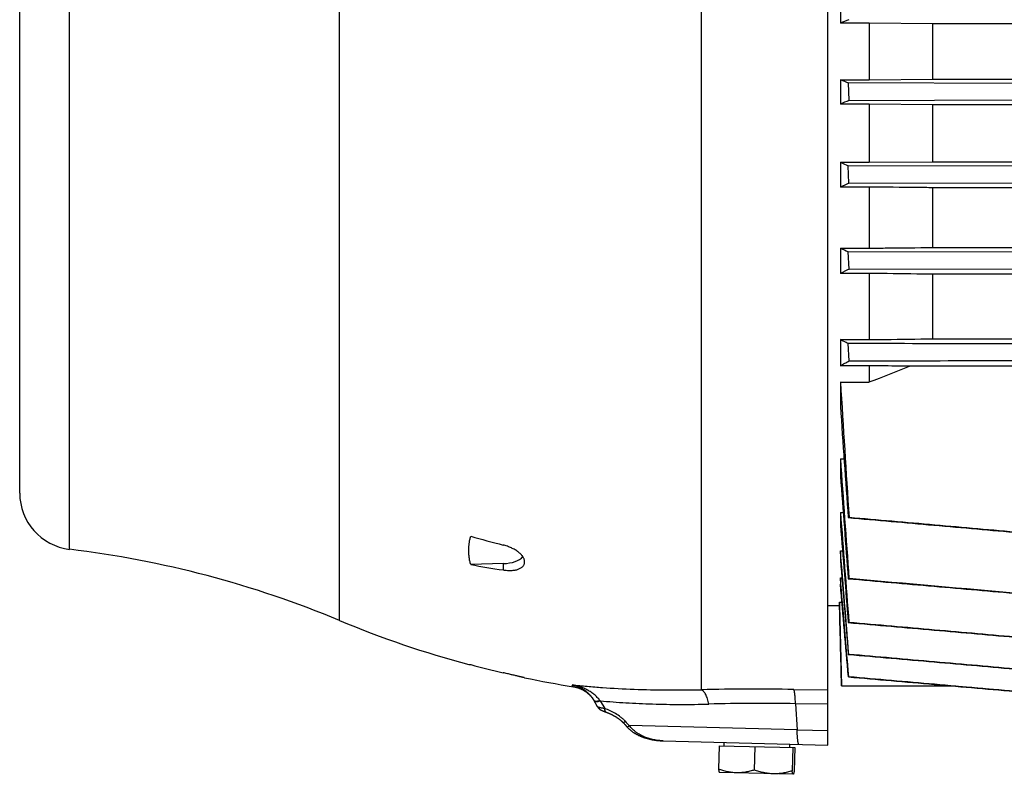
# Model space of a CAD drawing. Units: millimetres. Extents: x -1366 to 2093, y -709 to 914.
# Drawn here: x 474 to 647, y -120 to 13 of the extents above; entities that cross this region are included whole.
import ezdxf

# ---------------------------------------------------------------- set-up
doc = ezdxf.new("R2010")
doc.units = ezdxf.units.MM
doc.header["$LTSCALE"] = 19.36
doc.layers.get('0').update_dxf_attribs({"linetype": 'CONTINUOUS'})

msp = doc.modelspace()

# ---------------------------------------------------------------- linework, layer by layer
at = {"color": 7, "linetype": 'CONTINUOUS'}
for p, q in [((616.21, -115.32), (616.21, 213.6)), ((473.71, -70.86), (473.71, 169.14)), ((618.42, 16.26), (618.42, 12)), ((623.5, 12), (618.42, 12)), ((623.5, 12), (623.5, 2.03)), ((634.7, 11.89), (623.5, 12)), ((634.7, 2.14), (634.7, 11.89)), ((863.62, 11.89), (634.7, 11.89)), ((618.42, 2.03), (618.42, -2.27)), ((618.42, 2.03), (623.5, 2.03)), ((623.5, 2.03), (634.7, 2.14)), ((634.7, 2.14), (863.62, 2.14)), ((619.81, 1.45), (619.9, -1.63)), ((650.05, 1.36), (619.81, 1.45)), ((619.9, -1.63), (650.13, -1.54)), ((623.5, -2.27), (618.42, -2.27)), ((623.5, -2.27), (623.5, -12.54)), ((634.7, -2.38), (623.5, -2.27)), ((634.7, -12.43), (634.7, -2.38)), ((863.62, -2.38), (634.7, -2.38)), ((618.42, -12.54), (618.42, -16.9)), ((618.42, -12.54), (623.5, -12.54)), ((619.91, -16.22), (619.8, -13.14)), ((650.04, -13.23), (619.8, -13.14)), ((623.5, -12.54), (634.7, -12.43)), ((634.7, -12.43), (863.62, -12.43)), ((623.5, -16.9), (618.42, -16.9)), ((619.91, -16.22), (650.15, -16.13)), ((623.5, -16.9), (623.5, -27.68)), ((634.7, -27.56), (634.7, -17.02)), ((863.62, -17.02), (634.7, -17.02)), ((618.42, -27.68), (618.42, -32.13)), ((618.42, -27.68), (623.5, -27.68)), ((634.7, -27.56), (863.62, -27.56)), ((619.93, -31.4), (619.8, -28.32)), ((650.03, -28.41), (619.8, -28.32)), ((623.5, -32.13), (618.42, -32.13)), ((619.93, -31.4), (650.16, -31.3)), ((623.5, -32.13), (623.5, -43.8)), ((634.7, -43.67), (634.7, -32.27)), ((863.62, -32.27), (634.7, -32.27)), ((618.42, -43.8), (618.42, -48.41)), ((618.42, -43.8), (623.5, -43.8)), ((619.95, -47.57), (619.79, -44.49)), ((634.7, -43.67), (863.62, -43.67)), ((623.5, -48.41), (618.42, -48.41)), ((623.5, -48.41), (623.5, -51.28)), ((867.7, -48.5), (630.62, -48.5)), ((618.42, -51.28), (618.42, -55.55)), ((618.42, -51.28), (623.5, -51.28)), ((618.42, -64.85), (618.42, -67.89)), ((618.42, -64.85), (619.06, -64.85)), ((618.42, -74.3), (618.42, -76.54)), ((618.42, -74.3), (618.9, -74.3)), ((619.79, -75.2), (619.95, -75.18)), ((618.42, -81.08), (618.42, -82.69)), ((618.42, -81.08), (618.78, -81.08)), ((558.95, -83.31), (553.23, -83.48)), ((562.71, -83.1), (562.71, -82.88)), ((618.42, -85.84), (618.42, -86.94)), ((618.42, -85.84), (618.68, -85.84)), ((619.8, -85.97), (619.93, -85.95)), ((618.24, -90.11), (618.24, -90.71)), ((618.24, -90.11), (618.69, -90.11)), ((616.21, -90.71), (618.24, -90.71)), ((618.23, -90.71), (618.6, -104.86)), ((619.8, -93.7), (619.91, -93.69)), ((619.9, -99.31), (619.81, -99.32)), ((552.88, -101.1), (553.23, -101.11)), ((619.88, -103.27), (619.82, -103.28)), ((618.6, -104.86), (637.89, -104.86)), ((639.95, -105.04), (637.89, -104.86)), ((650.06, -105.92), (639.95, -105.04)), ((575.6, -108.54), (574.94, -107.4)), ((574.99, -107.49), (575.02, -107.55)), ((575.6, -108.54), (575.6, -108.55)), ((576.09, -109.06), (576.11, -109.06)), ((576.11, -109.06), (576.12, -109.07)), ((576.12, -109.07), (576.13, -109.08)), ((576.13, -109.08), (576.14, -109.08)), ((576.14, -109.08), (576.15, -109.09)), ((576.15, -109.09), (576.16, -109.09)), ((576.16, -109.09), (576.17, -109.1)), ((576.17, -109.1), (576.18, -109.11)), ((576.18, -109.11), (576.19, -109.11)), ((576.19, -109.11), (576.2, -109.12)), ((576.2, -109.12), (576.21, -109.12)), ((576.21, -109.12), (576.22, -109.13)), ((576.22, -109.13), (576.23, -109.13)), ((576.23, -109.13), (576.24, -109.14)), ((576.24, -109.14), (576.25, -109.15)), ((576.25, -109.15), (576.27, -109.16)), ((576.27, -109.16), (576.29, -109.16)), ((576.29, -109.16), (576.3, -109.17)), ((576.3, -109.17), (576.32, -109.18)), ((576.32, -109.18), (576.34, -109.19)), ((576.34, -109.19), (576.36, -109.2)), ((576.36, -109.2), (576.38, -109.21)), ((576.38, -109.21), (576.41, -109.22)), ((576.41, -109.22), (576.43, -109.23)), ((576.43, -109.23), (576.46, -109.25)), ((576.46, -109.25), (576.49, -109.26)), ((576.49, -109.26), (576.52, -109.27)), ((576.52, -109.27), (576.55, -109.29)), ((576.55, -109.29), (576.58, -109.3)), ((576.58, -109.3), (576.62, -109.32)), ((576.62, -109.32), (576.66, -109.33)), ((576.66, -109.33), (576.7, -109.35)), ((576.7, -109.35), (576.74, -109.37)), ((576.74, -109.37), (576.78, -109.38)), ((576.78, -109.38), (576.83, -109.4)), ((576.83, -109.4), (576.88, -109.42)), ((576.88, -109.42), (576.93, -109.44)), ((576.93, -109.44), (576.98, -109.46)), ((576.98, -109.46), (577.02, -109.47)), ((577.02, -109.47), (577.05, -109.49)), ((577.05, -109.49), (577.09, -109.5)), ((577.09, -109.5), (577.13, -109.52)), ((580.1, -111.34), (580.59, -111.88)), ((580.43, -111.7), (580.81, -112.13)), ((587.19, -114.56), (616.21, -115.32)), ((597.03, -115.42), (596.92, -119.53)), ((597.03, -115.42), (610.36, -115.76)), ((597.9, -115.44), (597.91, -114.84)), ((603.34, -115.58), (603.23, -119.7)), ((609.49, -115.74), (609.51, -115.14)), ((610.01, -115.76), (609.9, -119.87)), ((610.36, -115.76), (610.26, -119.88)), ((597.08, -120.12), (597.07, -120.11)), ((610.06, -120.46), (597.08, -120.12))]:
    msp.add_line(p, q, dxfattribs=at)
at = {"color": 9, "linetype": 'CONTINUOUS'}
for p, q in [((593.9, -105.54), (593.9, 203.83)), ((530.11, -93.34), (530.11, 191.63)), ((482.5, -80.78), (482.5, 179.07)), ((558.95, -83.31), (558.95, -84.42)), ((571.33, -105.01), (571.14, -104.68)), ((610.19, -105.49), (616.21, -105.58)), ((576.07, -107.5), (576.87, -108.86)), ((610.5, -108.01), (610.78, -112.59)), ((616.21, -108.1), (610.5, -108.01)), ((610.78, -112.59), (581.19, -111.86)), ((610.78, -112.59), (616.21, -112.73))]:
    msp.add_line(p, q, dxfattribs=at)
at = {"color": 7, "linetype": 'CONTINUOUS'}
for points in [[(571.33, -105.01), (571.38, -105.02), (571.45, -105.03), (571.52, -105.05), (571.59, -105.06), (571.66, -105.07), (571.73, -105.09), (571.79, -105.11), (571.86, -105.13), (571.93, -105.14), (572, -105.16), (572.07, -105.18), (572.13, -105.21), (572.2, -105.23), (572.27, -105.25), (572.33, -105.28), (572.4, -105.3), (572.47, -105.33), (572.53, -105.35), (572.6, -105.38), (572.66, -105.41), (572.73, -105.44), (572.79, -105.47), (572.85, -105.5), (572.92, -105.53), (572.98, -105.57), (573.04, -105.6), (573.1, -105.63), (573.16, -105.67), (573.22, -105.71), (573.28, -105.74), (573.34, -105.78), (573.4, -105.82), (573.46, -105.86), (573.51, -105.9), (573.57, -105.94), (573.63, -105.98), (573.68, -106.02), (573.74, -106.07), (573.79, -106.11), (573.85, -106.15), (573.9, -106.2), (573.96, -106.25), (574.01, -106.29), (574.06, -106.34), (574.11, -106.39), (574.16, -106.44), (574.21, -106.49), (574.26, -106.54), (574.31, -106.59), (574.36, -106.64), (574.41, -106.69), (574.45, -106.75), (574.5, -106.8), (574.54, -106.86), (574.59, -106.91), (574.63, -106.97), (574.68, -107.02), (574.72, -107.08), (574.76, -107.14), (574.8, -107.19), (574.84, -107.25), (574.88, -107.31), (574.92, -107.37)], [(574.92, -107.37), (574.95, -107.43), (574.99, -107.49)], [(575.6, -108.55), (575.61, -108.57), (575.62, -108.58), (575.63, -108.59), (575.64, -108.61), (575.65, -108.62), (575.65, -108.63), (575.66, -108.64), (575.67, -108.66), (575.68, -108.67), (575.69, -108.68), (575.7, -108.69), (575.71, -108.7), (575.71, -108.72), (575.72, -108.73), (575.73, -108.74), (575.74, -108.75), (575.75, -108.76), (575.76, -108.77), (575.77, -108.78), (575.78, -108.79), (575.78, -108.8), (575.79, -108.81), (575.8, -108.82), (575.81, -108.83), (575.82, -108.83), (575.83, -108.84), (575.84, -108.85), (575.85, -108.86), (575.85, -108.87), (575.86, -108.88), (575.87, -108.89), (575.88, -108.89), (575.89, -108.9), (575.9, -108.91), (575.9, -108.91), (575.91, -108.92), (575.92, -108.93), (575.93, -108.94), (575.94, -108.94), (575.94, -108.95), (575.95, -108.95), (575.96, -108.96), (575.97, -108.97), (575.97, -108.97), (575.98, -108.98), (575.99, -108.98), (576, -108.99), (576, -109), (576.01, -109), (576.02, -109.01), (576.03, -109.01), (576.03, -109.02), (576.04, -109.02), (576.05, -109.02), (576.05, -109.03), (576.06, -109.03), (576.06, -109.04), (576.07, -109.04), (576.08, -109.05), (576.08, -109.05), (576.09, -109.06)], [(577.13, -109.52), (577.21, -109.54), (577.27, -109.57), (577.33, -109.59), (577.39, -109.61), (577.46, -109.64), (577.52, -109.66), (577.59, -109.69), (577.65, -109.72), (577.72, -109.75), (577.79, -109.78), (577.85, -109.81), (577.92, -109.84), (577.98, -109.87), (578.05, -109.9), (578.11, -109.93), (578.17, -109.96), (578.24, -109.99), (578.3, -110.03), (578.36, -110.06), (578.42, -110.09), (578.47, -110.12), (578.53, -110.15), (578.59, -110.19), (578.64, -110.22), (578.7, -110.25), (578.75, -110.28), (578.81, -110.32), (578.86, -110.35), (578.91, -110.38), (578.96, -110.42), (579.01, -110.45), (579.06, -110.48), (579.11, -110.51), (579.15, -110.54), (579.2, -110.58), (579.24, -110.61), (579.29, -110.64), (579.33, -110.67), (579.37, -110.7), (579.41, -110.73), (579.45, -110.76), (579.49, -110.79), (579.53, -110.82), (579.57, -110.85), (579.6, -110.88), (579.64, -110.91), (579.68, -110.94), (579.71, -110.97), (579.74, -111), (579.77, -111.03), (579.81, -111.05), (579.84, -111.08), (579.87, -111.11), (579.9, -111.14), (579.93, -111.16), (579.95, -111.19), (579.98, -111.22), (580.01, -111.24), (580.03, -111.27), (580.06, -111.29), (580.08, -111.32), (580.1, -111.34)], [(580.81, -112.13), (580.85, -112.16), (580.9, -112.22), (580.95, -112.27), (581, -112.32), (581.05, -112.37), (581.1, -112.42), (581.16, -112.47), (581.21, -112.52), (581.27, -112.57), (581.33, -112.62)], [(580.9, -112.22), (580.95, -112.27), (581, -112.32), (581.05, -112.37), (581.1, -112.42), (581.16, -112.47), (581.21, -112.52), (581.27, -112.57), (581.33, -112.62), (581.38, -112.67), (581.45, -112.72), (581.51, -112.77), (581.57, -112.82), (581.63, -112.87), (581.7, -112.91), (581.77, -112.96), (581.83, -113.01), (581.9, -113.06), (581.97, -113.1), (582.05, -113.15), (582.12, -113.2), (582.19, -113.24), (582.27, -113.29), (582.35, -113.33), (582.43, -113.38), (582.51, -113.42), (582.59, -113.46), (582.67, -113.51), (582.76, -113.55), (582.84, -113.59), (582.93, -113.63), (583.02, -113.67), (583.11, -113.71), (583.2, -113.75), (583.3, -113.79), (583.39, -113.83), (583.49, -113.87), (583.59, -113.9), (583.69, -113.94), (583.79, -113.97), (583.89, -114.01), (584, -114.04), (584.1, -114.08), (584.21, -114.11), (584.32, -114.14), (584.43, -114.17), (584.55, -114.2), (584.66, -114.23), (584.78, -114.26), (584.89, -114.28), (585.01, -114.31), (585.13, -114.33), (585.25, -114.36), (585.37, -114.38), (585.5, -114.4), (585.62, -114.42), (585.75, -114.44), (585.87, -114.45), (586, -114.47), (586.13, -114.49), (586.26, -114.5), (586.39, -114.51), (586.53, -114.52), (586.66, -114.53), (586.8, -114.54), (586.93, -114.55), (587.07, -114.55), (587.19, -114.56)], [(581.38, -112.67), (581.45, -112.72), (581.51, -112.77), (581.51, -112.77)]]:
    msp.add_lwpolyline(points, dxfattribs=at)
for centre, radius, start, end in [((789.44, -397.2), 443.5, 112.4768, 112.6815), ((792.53, 418.1), 451.02, 247.2927, 247.4846), ((708.79, -210.04), 226.57, 113.1012, 113.5081), ((708.61, 193.97), 225.35, 246.4069, 246.7907), ((671.19, -131.36), 126.04, 114.0039, 114.7495), ((669.62, 82.21), 121.23, 245.0174, 245.7333), ((650.48, -95.99), 71.45, 115.3121, 116.6606), ((92.03, 1323.31), 1473.75, 291.13851, 291.4354), ((4291.43, 172.14), 3679.8, 183.48085, 183.85379), ((5239.42, 256.68), 4631.54, 183.86546, 184.10917), ((5765.8, 293.31), 5159.83, 183.98031, 184.2152), ((7598.15, 454.78), 6999.27, 184.282573, 184.430973), ((483.71, -70.86), 10, 180, 263.0815), ((8174.55, 498.27), 7577.79, 184.333322, 184.480324), ((610.39, 121.74), 208.22, 254.0648, 255.6949), ((460.82, -259.47), 180, 67.3604, 83.0815), ((587.88, 108.66), 195.24, 259.7749, 261.4759), ((599.4, 72.79), 180, 247.3604, 255.024), ((599.44, 70.66), 177.88, 254.9431, 256.8426), ((599.4, 72.79), 180, 258.2391, 261.0299)]:
    msp.add_arc(centre, radius, start, end, dxfattribs=at)
at = {"color": 9, "linetype": 'CONTINUOUS'}
for centre, radius, start, end in [((603.56, -564.28), 458.84, 89.172, 91.2064), ((590.94, -96), 18.8, 217.4703, 217.7027), ((604.7, -498.06), 390.1, 89.1483, 91.3913), ((725.86, 21.96), 197.08, 222.4697, 222.7702)]:
    msp.add_arc(centre, radius, start, end, dxfattribs=at)
at = {"color": 7, "linetype": 'CONTINUOUS'}
msp.add_ellipse((558.51, -81.21), major_axis=(4.2, -0.13), ratio=0.499657, start_param=-1.450973, end_param=-0.356989, dxfattribs=at)
for points, knots in [([(634.7, -17.02), (633.76, -17.01), (630.03, -16.97), (626.3, -16.93), (623.5, -16.9)], [0, 0, 0, 0, 0.249937, 1, 1, 1, 1]), ([(623.5, -27.68), (624.43, -27.67), (628.17, -27.63), (631.9, -27.59), (634.7, -27.56)], [0, 0, 0, 0, 0.250069, 1, 1, 1, 1]), ([(634.7, -32.27), (633.76, -32.26), (630.03, -32.21), (626.3, -32.17), (623.5, -32.13)], [0, 0, 0, 0, 0.249871, 1, 1, 1, 1]), ([(619.79, -44.49), (619.67, -44.43), (619.21, -44.21), (618.76, -43.98), (618.42, -43.8)], [0, 0, 0, 0, 0.254446, 1, 1, 1, 1]), ([(650.02, -44.58), (647.5, -44.57), (637.42, -44.54), (627.35, -44.51), (619.79, -44.49)], [0, 0, 0, 0, 0.249993, 1, 1, 1, 1]), ([(623.5, -43.8), (624.43, -43.79), (628.17, -43.75), (631.9, -43.7), (634.7, -43.67)], [0, 0, 0, 0, 0.250156, 1, 1, 1, 1]), ([(618.42, -48.41), (618.67, -48.26), (619.17, -47.98), (619.69, -47.71), (619.95, -47.57)], [0, 0, 0, 0, 0.490224, 1, 1, 1, 1]), ([(619.95, -47.57), (622.47, -47.56), (632.55, -47.53), (642.62, -47.5), (650.18, -47.48)], [0, 0, 0, 0, 0.250007, 1, 1, 1, 1]), ([(630.62, -48.5), (630.02, -48.5), (627.65, -48.46), (625.28, -48.43), (623.5, -48.41)], [0, 0, 0, 0, 0.24981, 1, 1, 1, 1]), ([(619.79, -75.2), (622.31, -75.42), (627.35, -75.86), (634.91, -76.52), (642.47, -77.19), (647.51, -77.63), (650.02, -77.85)], [0, 0, 0, 0, 0.25, 0.5, 0.75, 1, 1, 1, 1]), ([(650.18, -77.85), (645.14, -77.4), (637.58, -76.73), (627.51, -75.84), (622.47, -75.4), (619.95, -75.18)], [0, 0, 0, 0, 0.5, 0.75, 1, 1, 1, 1]), ([(553.23, -83.48), (553.17, -83.27), (553.07, -82.86), (552.96, -82.23), (552.9, -81.6), (552.87, -80.97), (552.9, -80.34), (552.96, -79.72), (553.07, -79.1), (553.17, -78.69), (553.23, -78.48)], [0, 0, 0, 0, 0.12718, 0.252882, 0.377519, 0.501522, 0.625331, 0.749389, 0.874136, 1, 1, 1, 1]), ([(562.71, -82.88), (562.71, -82.82), (562.69, -82.68), (562.64, -82.47), (562.55, -82.27), (562.42, -82.06), (562.26, -81.85), (562.07, -81.64), (561.86, -81.43), (561.61, -81.24), (561.34, -81.05), (560.94, -80.8), (560.39, -80.52), (559.69, -80.24), (559.2, -80.09), (558.95, -80.03)], [0, 0, 0, 0, 0.040027, 0.082407, 0.127811, 0.176677, 0.229229, 0.285521, 0.345478, 0.408916, 0.475565, 0.545099, 0.691247, 0.844081, 1, 1, 1, 1]), ([(558.95, -84.42), (559.19, -84.46), (559.56, -84.5), (560.05, -84.51), (560.39, -84.51), (560.73, -84.48), (561.04, -84.44), (561.33, -84.38), (561.61, -84.3), (561.85, -84.2), (562.07, -84.08), (562.26, -83.96), (562.42, -83.81), (562.55, -83.65), (562.64, -83.48), (562.7, -83.29), (562.71, -83.17), (562.71, -83.1)], [0, 0, 0, 0, 0.169305, 0.250731, 0.329391, 0.404877, 0.476827, 0.544946, 0.609016, 0.668927, 0.724701, 0.776543, 0.824873, 0.87036, 0.913929, 0.956727, 1, 1, 1, 1]), ([(619.8, -85.97), (622.32, -86.19), (627.36, -86.63), (634.92, -87.29), (642.47, -87.95), (647.51, -88.39), (650.03, -88.61)], [0, 0, 0, 0, 0.25, 0.5, 0.75, 1, 1, 1, 1]), ([(619.8, -93.7), (622.32, -93.92), (627.36, -94.36), (634.92, -95.02), (642.48, -95.68), (647.52, -96.12), (650.04, -96.35)], [0, 0, 0, 0, 0.25, 0.5, 0.75, 1, 1, 1, 1]), ([(650.14, -96.35), (645.1, -95.9), (635.03, -95.01), (624.95, -94.13), (619.91, -93.69)], [0, 0, 0, 0, 0.5, 1, 1, 1, 1]), ([(619.81, -99.32), (622.33, -99.54), (627.37, -99.98), (634.93, -100.64), (642.49, -101.3), (647.53, -101.74), (650.05, -101.96)], [0, 0, 0, 0, 0.25, 0.5, 0.75, 1, 1, 1, 1]), ([(650.13, -101.96), (647.61, -101.74), (642.57, -101.3), (635.01, -100.64), (627.46, -99.97), (622.42, -99.53), (619.9, -99.31)], [0, 0, 0, 0, 0.25, 0.5, 0.75, 1, 1, 1, 1]), ([(562.71, -103.43), (562.71, -103.43), (562.71, -103.43), (562.71, -103.43), (562.71, -103.43), (562.71, -103.43), (562.7, -103.43), (562.7, -103.43), (562.7, -103.43), (562.7, -103.43), (562.69, -103.43), (562.69, -103.43), (562.68, -103.43), (562.67, -103.42), (562.65, -103.42), (562.63, -103.42), (562.62, -103.41), (562.59, -103.4), (562.54, -103.39), (562.48, -103.38), (562.42, -103.36), (562.34, -103.35), (562.26, -103.33), (562.17, -103.31), (562.07, -103.28), (561.97, -103.26), (561.81, -103.22), (561.6, -103.17), (561.33, -103.11), (561.04, -103.04), (560.72, -102.96), (560.39, -102.89), (560.05, -102.8), (559.56, -102.69), (559.19, -102.6), (558.95, -102.55)], [0, 0, 0, 0, 0.000023, 0.000082, 0.000178, 0.000312, 0.000692, 0.001223, 0.001903, 0.002733, 0.003713, 0.004842, 0.007549, 0.010851, 0.014747, 0.019234, 0.02431, 0.02997, 0.043031, 0.058383, 0.075986, 0.095797, 0.117764, 0.141832, 0.167944, 0.196034, 0.226037, 0.291492, 0.3637, 0.442011, 0.525739, 0.614171, 0.70657, 0.802184, 1, 1, 1, 1]), ([(619.82, -103.28), (622.34, -103.5), (627.38, -103.94), (634.94, -104.6), (642.5, -105.26), (647.54, -105.7), (650.06, -105.92)], [0, 0, 0, 0, 0.25, 0.5, 0.75, 1, 1, 1, 1]), ([(650.11, -105.92), (647.59, -105.7), (642.56, -105.26), (635, -104.59), (627.44, -103.93), (622.4, -103.49), (619.88, -103.27)], [0, 0, 0, 0, 0.25, 0.5, 0.75, 1, 1, 1, 1]), ([(596.92, -119.53), (596.93, -119.61), (596.95, -119.71), (596.97, -119.85), (596.99, -119.93), (597.01, -120), (597.02, -120.05), (597.04, -120.08), (597.05, -120.09), (597.06, -120.11), (597.06, -120.11), (597.07, -120.11)], [0, 0, 0, 0, 0.373415, 0.532853, 0.671744, 0.788453, 0.881852, 0.9197, 0.95174, 0.97828, 1, 1, 1, 1]), ([(600.06, -120.2), (599.79, -120.19), (599.26, -120.15), (598.47, -120.01), (597.69, -119.8), (597.17, -119.63), (596.92, -119.53)], [0, 0, 0, 0, 0.248572, 0.49783, 0.748244, 1, 1, 1, 1]), ([(603.23, -119.7), (602.98, -119.78), (602.46, -119.93), (601.66, -120.09), (600.86, -120.19), (600.33, -120.2), (600.06, -120.2)], [0, 0, 0, 0, 0.251757, 0.50217, 0.751428, 1, 1, 1, 1]), ([(606.55, -120.37), (606.27, -120.36), (605.71, -120.32), (604.87, -120.18), (604.04, -119.97), (603.5, -119.79), (603.23, -119.7)], [0, 0, 0, 0, 0.249068, 0.498584, 0.748854, 1, 1, 1, 1]), ([(609.9, -119.87), (609.63, -119.95), (609.08, -120.1), (608.24, -120.27), (607.4, -120.36), (606.83, -120.37), (606.55, -120.37)], [0, 0, 0, 0, 0.251146, 0.501416, 0.750931, 1, 1, 1, 1]), ([(610.06, -120.46), (610.05, -120.46), (610.04, -120.44), (610.02, -120.43), (610.01, -120.41), (610, -120.38), (609.99, -120.34), (609.98, -120.3), (609.96, -120.25), (609.95, -120.19), (609.94, -120.1), (609.92, -119.99), (609.91, -119.91), (609.9, -119.87)], [0, 0, 0, 0, 0.043078, 0.072502, 0.108038, 0.149928, 0.198221, 0.313755, 0.38073, 0.453576, 0.61589, 0.798694, 1, 1, 1, 1]), ([(610.08, -120.45), (610.08, -120.46), (610.07, -120.46), (610.07, -120.46), (610.06, -120.46)], [0, 0, 0, 0, 0.267432, 1, 1, 1, 1]), ([(610.26, -119.88), (610.24, -119.96), (610.22, -120.06), (610.19, -120.19), (610.17, -120.28), (610.15, -120.34), (610.13, -120.39), (610.11, -120.42), (610.1, -120.43), (610.09, -120.45), (610.08, -120.45), (610.08, -120.45)], [0, 0, 0, 0, 0.373363, 0.532777, 0.671691, 0.788469, 0.881911, 0.919758, 0.951785, 0.978303, 1, 1, 1, 1])]:
    msp.add_open_spline(points, degree=3, knots=knots, dxfattribs=at)
for points in [[(618.42, -76.54), (618.88, -82.26), (619.34, -87.98), (619.8, -93.7)], [(619.9, -99.31), (619.4, -93.23), (618.91, -87.15), (618.42, -81.08)], [(618.42, -82.69), (618.88, -88.24), (619.35, -93.78), (619.81, -99.32)], [(619.88, -103.27), (619.39, -97.46), (618.9, -91.65), (618.42, -85.84)], [(650.16, -88.61), (640.08, -87.72), (630.01, -86.83), (619.93, -85.95)], [(619.82, -103.28), (619.35, -97.83), (618.89, -92.39), (618.42, -86.94)], [(618.61, -104.86), (618.49, -99.94), (618.36, -95.03), (618.24, -90.11)], [(610.06, -120.46), (610.06, -120.46), (610.06, -120.46), (610.06, -120.46)]]:
    msp.add_open_spline(points, degree=3, dxfattribs=at)
at = {"color": 9, "linetype": 'CONTINUOUS'}
for points, knots in [([(576.02, -107.44), (575.87, -107.25), (575.56, -106.88), (575.03, -106.4), (574.45, -105.97), (573.83, -105.6), (573.19, -105.28), (572.3, -104.94), (571.61, -104.76), (571.14, -104.68)], [0, 0, 0, 0, 0.125798, 0.251302, 0.376556, 0.501598, 0.626454, 0.751156, 1, 1, 1, 1]), ([(571.14, -104.68), (571.32, -104.72), (571.6, -104.79), (571.96, -104.91), (572.32, -105.05), (572.76, -105.27), (573.27, -105.58), (573.74, -105.95), (574.19, -106.37), (574.6, -106.86), (574.83, -107.21), (574.94, -107.4)], [0, 0, 0, 0, 0.118933, 0.178664, 0.238636, 0.359506, 0.482083, 0.606891, 0.734452, 0.865311, 1, 1, 1, 1]), ([(571.14, -104.68), (572.01, -104.77), (573.78, -104.95), (577.41, -105.24), (582.1, -105.49), (587.92, -105.61), (591.88, -105.58), (593.9, -105.54)], [0, 0, 0, 0, 0.115668, 0.234268, 0.479038, 0.734144, 1, 1, 1, 1]), ([(595.23, -108.08), (595.2, -107.92), (595.12, -107.6), (594.98, -107.15), (594.83, -106.75), (594.67, -106.39), (594.52, -106.13), (594.39, -105.95), (594.3, -105.84), (594.2, -105.74), (594.07, -105.63), (593.97, -105.57), (593.9, -105.54)], [0, 0, 0, 0, 0.170713, 0.330167, 0.476975, 0.609909, 0.728155, 0.7818, 0.83187, 0.878496, 0.921874, 1, 1, 1, 1]), ([(610.5, -108.01), (610.5, -107.85), (610.48, -107.55), (610.45, -107.11), (610.42, -106.71), (610.38, -106.36), (610.35, -106.1), (610.32, -105.92), (610.29, -105.8), (610.27, -105.7), (610.24, -105.62), (610.22, -105.55), (610.2, -105.5), (610.19, -105.49)], [0, 0, 0, 0, 0.187333, 0.360279, 0.516892, 0.655243, 0.773599, 0.824946, 0.870935, 0.911478, 0.94651, 0.976002, 1, 1, 1, 1]), ([(574.94, -107.4), (574.95, -107.41), (574.96, -107.44), (574.99, -107.46), (575.03, -107.49), (575.09, -107.52), (575.18, -107.54), (575.31, -107.55), (575.46, -107.55), (575.63, -107.53), (575.82, -107.49), (575.95, -107.46), (576.02, -107.44)], [0, 0, 0, 0, 0.034936, 0.071043, 0.109357, 0.150718, 0.244868, 0.357025, 0.488773, 0.640257, 0.810945, 1, 1, 1, 1]), ([(574.99, -107.5), (575, -107.5), (575, -107.51), (575.01, -107.53), (575.02, -107.54)], [0, 0, 0, 0, 0.247834, 1, 1, 1, 1]), ([(575.02, -107.54), (575.04, -107.55), (575.07, -107.58), (575.12, -107.6), (575.18, -107.62), (575.28, -107.63), (575.4, -107.63), (575.54, -107.62), (575.7, -107.59), (575.88, -107.55), (576, -107.52), (576.07, -107.5)], [0, 0, 0, 0, 0.069264, 0.108161, 0.150596, 0.247467, 0.361981, 0.494881, 0.645947, 0.814582, 1, 1, 1, 1]), ([(576.07, -107.5), (577.57, -107.64), (580.65, -107.87), (585.36, -108.08), (590.25, -108.16), (593.55, -108.12), (595.23, -108.08)], [0, 0, 0, 0, 0.23654, 0.482719, 0.73756, 1, 1, 1, 1]), ([(576.87, -108.86), (576.78, -108.85), (576.62, -108.83), (576.39, -108.79), (576.18, -108.75), (575.99, -108.71), (575.86, -108.67), (575.77, -108.64), (575.72, -108.62), (575.67, -108.6), (575.64, -108.58), (575.61, -108.56), (575.6, -108.54), (575.59, -108.54)], [0, 0, 0, 0, 0.19329, 0.372242, 0.53418, 0.676264, 0.795741, 0.846197, 0.890154, 0.927478, 0.958089, 0.982099, 1, 1, 1, 1]), ([(580.5, -111.1), (580.37, -110.97), (580.1, -110.71), (579.53, -110.24), (578.93, -109.83), (578.3, -109.48), (577.67, -109.17), (577.19, -108.97), (576.87, -108.86)], [0, 0, 0, 0, 0.129703, 0.258944, 0.513587, 0.638473, 0.76136, 1, 1, 1, 1]), ([(577.16, -109.53), (577.14, -109.52), (577.1, -109.5), (577.04, -109.45), (576.99, -109.38), (576.95, -109.3), (576.91, -109.21), (576.89, -109.1), (576.87, -108.99), (576.87, -108.9), (576.87, -108.86)], [0, 0, 0, 0, 0.092458, 0.189396, 0.294555, 0.410455, 0.538644, 0.679808, 0.833786, 1, 1, 1, 1]), ([(580.12, -111.36), (580.12, -111.36), (580.12, -111.36), (580.12, -111.36), (580.13, -111.36), (580.14, -111.36), (580.15, -111.35), (580.17, -111.34), (580.18, -111.33), (580.2, -111.32), (580.24, -111.3), (580.28, -111.27), (580.35, -111.22), (580.42, -111.17), (580.47, -111.13), (580.5, -111.1)], [0, 0, 0, 0, 0.010523, 0.017487, 0.025993, 0.048191, 0.077811, 0.115121, 0.160151, 0.21278, 0.272853, 0.414649, 0.584108, 0.779734, 1, 1, 1, 1]), ([(580.81, -112.13), (580.81, -112.13), (580.82, -112.13), (580.82, -112.13), (580.83, -112.13), (580.83, -112.12), (580.85, -112.12), (580.86, -112.11), (580.88, -112.1), (580.9, -112.09), (580.93, -112.06), (580.98, -112.03), (581.05, -111.98), (581.12, -111.93), (581.17, -111.89), (581.19, -111.86)], [0, 0, 0, 0, 0.010515, 0.017477, 0.025982, 0.048184, 0.07781, 0.115128, 0.160177, 0.21283, 0.272932, 0.414779, 0.584261, 0.779852, 1, 1, 1, 1]), ([(587.19, -114.56), (586.91, -114.55), (586.35, -114.51), (585.51, -114.38), (584.69, -114.18), (583.89, -113.9), (583.13, -113.53), (582.4, -113.07), (581.86, -112.62), (581.46, -112.2), (581.28, -111.98), (581.19, -111.86)], [0, 0, 0, 0, 0.124214, 0.248505, 0.372932, 0.497569, 0.622493, 0.747794, 0.873568, 0.936706, 1, 1, 1, 1]), ([(611.11, -115.18), (611.09, -115.18), (611.06, -115.15), (611.04, -115.11), (611.02, -115.08), (611.01, -115.04), (611, -115), (610.98, -114.96), (610.96, -114.88), (610.94, -114.78), (610.92, -114.64), (610.9, -114.48), (610.88, -114.3), (610.86, -114.1), (610.84, -113.89), (610.82, -113.57), (610.79, -113.13), (610.78, -112.77), (610.78, -112.59)], [0, 0, 0, 0, 0.028301, 0.039243, 0.051975, 0.066557, 0.083025, 0.101399, 0.121678, 0.167907, 0.2216, 0.282602, 0.350721, 0.425672, 0.507142, 0.594814, 0.787339, 1, 1, 1, 1])]:
    msp.add_open_spline(points, degree=3, knots=knots, dxfattribs=at)

doc.saveas('drawing.dxf')
